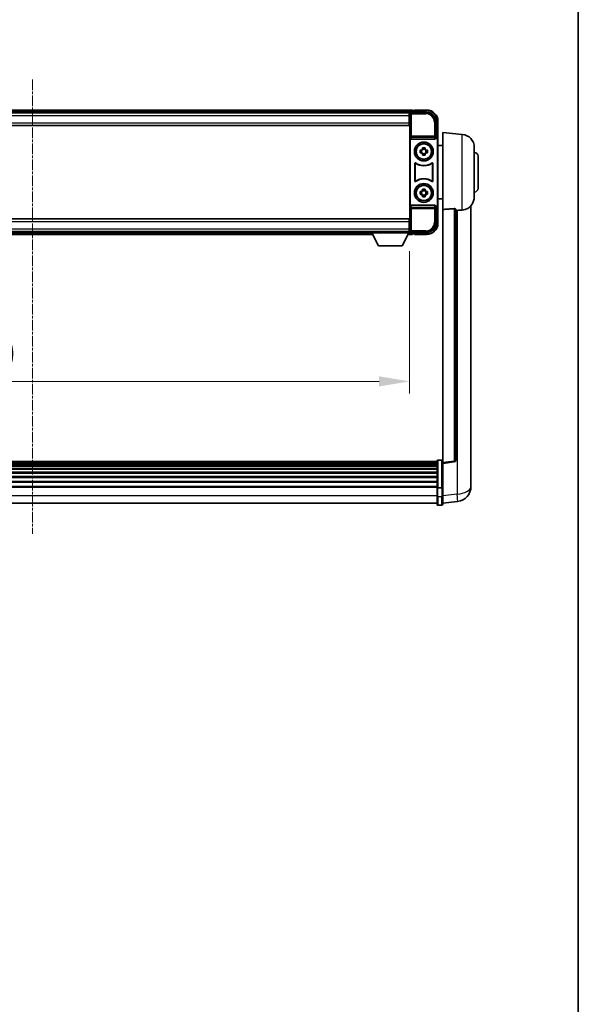
# Model space of a CAD drawing. Units: millimetres. Extents: x -2 to 13166, y 2 to 1829.
# Drawn here: x 4599 to 4895, y 525 to 1047 of the extents above; entities that cross this region are included whole.
import ezdxf

# ---------------------------------------------------------------- set-up
doc = ezdxf.new("R2010")
doc.units = ezdxf.units.MM
doc.linetypes.add('CHAIN', pattern=[0.3543, 0.2362, -0.0295, 0.0591, -0.0295])
for name, color, linetype, lineweight in [('Border (ISO)', 7, 'Continuous', 35), ('Dimension (ISO)', 7, 'Continuous', 18), ('Dimension (ISO) @ 1', 7, 'Continuous', 18), ('Visible (ISO)', 7, 'Continuous', 35), ('Visible Narrow (ISO)', 7, 'Continuous', 25)]:
    doc.layers.add(name, color=color, linetype=linetype, lineweight=lineweight)
doc.layers.add('Centerline (ISO)', color=7, linetype='Continuous', lineweight=18, true_color=0x80ffff)
doc.styles.add('Note Text (TK)', font='MS PGothic.ttf')
doc.dimstyles.new('Default - Method 1b (TK)', dxfattribs={"dimscale": 6, "dimtxt": 2.5, "dimasz": 2.5, "dimexe": 1, "dimexo": 1.5, "dimgap": 1, "dimtad": 1, "dimtoh": 1, "dimrnd": 1e-08, "dimdsep": 46, "dimtxsty": 'Note Text (TK)', "dimcen": 0.09, "dimdle": 5, "dimclrd": 100, "dimclre": 100, "dimclrt": 7, "dimadec": 1, "dimazin": 1, "dimtfac": 1, "dimtmove": 0, "dimatfit": 3, "dimfxl": 0, "dimtolj": 1, "dimlwd": -1, "dimlwe": -1, "dimarcsym": 0})

# ---------------------------------------------------------------- blocks, each defined once
blk = doc.blocks.new('図面枠 tk図枠')
at = {"layer": 'Border (ISO)'}
blk.add_line((405.5, 289), (405.5, 8), dxfattribs=at)
blk = doc.blocks.new('*D49')
at = {"layer": 'Defpoints', "color": 0, "transparency": 16777216}
for p in [(4405.65, 933.98), (4805.65, 933.98), (4805.65, 855.18)]:
    blk.add_point(p, dxfattribs=at)
at = {"layer": 'Dimension (ISO)', "color": 100, "transparency": 16777216}
for p, q in [((4405.65, 924.23), (4405.65, 848.68)), ((4805.65, 924.23), (4805.65, 848.68)), ((4421.9, 855.18), (4789.4, 855.18))]:
    blk.add_line(p, q, dxfattribs=at)
for points in [[(4421.9, 857.89), (4421.9, 852.47), (4405.65, 855.18)], [(4789.4, 857.89), (4789.4, 852.47), (4805.65, 855.18)]]:
    blk.add_solid(points, dxfattribs=at)
at = {"layer": 'Dimension (ISO)', "color": 7, "transparency": 16777216, "insert": (4559.62, 869.81), "char_height": 16.25, "attachment_point": 4, "style": 'Note Text (TK)'}
blk.add_mtext('\\A1;400', dxfattribs=at)

msp = doc.modelspace()

# ---------------------------------------------------------------- linework, layer by layer
at = {"layer": 'Centerline (ISO)', "linetype": 'CHAIN', "ltscale": 23.990969}
msp.add_line((4605.6549, 1015.4327), (4605.6549, 774.2718), dxfattribs=at)
at = {"layer": 'Visible (ISO)'}
for p, q in [((4807.1549, 999.1827), (4404.1549, 999.1827)), ((4806.1546, 998.1827), (4814.6579, 998.1827)), ((4807.1549, 999.1827), (4807.1549, 998.8827)), ((4807.1549, 998.4327), (4807.1549, 998.8827)), ((4807.1549, 998.1827), (4807.1549, 998.6327)), ((4808.1549, 998.8827), (4807.4049, 998.8827)), ((4808.1549, 998.9327), (4808.1549, 999.1827)), ((4814.6549, 999.1827), (4808.1549, 999.1827)), ((4808.1549, 998.9327), (4808.1549, 998.8827)), ((4805.7217, 997.9327), (4405.5881, 997.9327)), ((4805.4049, 997.6827), (4405.9049, 997.6827)), ((4805.6549, 997.6827), (4805.4049, 997.6827)), ((4805.4049, 997.6827), (4805.4049, 996.1827)), ((4805.4049, 996.6827), (4805.6549, 996.6827)), ((4805.4049, 992.4327), (4805.4049, 996.1827)), ((4805.6549, 994.0827), (4805.4049, 994.0827)), ((4805.6549, 992.0953), (4805.6549, 997.683)), ((4819.6549, 993.1857), (4819.6549, 984.6827)), ((4820.6549, 983.6833), (4820.6549, 993.1827)), ((4805.4049, 990.9327), (4405.9049, 990.9327)), ((4805.4049, 992.4327), (4805.4049, 990.9327)), ((4805.6549, 940.27), (4805.6549, 992.0953)), ((4805.9168, 984.1943), (4805.9168, 948.171)), ((4806.4128, 983.6827), (4818.897, 983.6827)), ((4819.6549, 984.6827), (4819.393, 984.4208)), ((4819.393, 984.4208), (4819.3936, 984.4208)), ((4819.393, 984.1943), (4819.393, 984.4208)), ((4819.6549, 984.6827), (4819.6555, 984.6827)), ((4820.393, 983.4214), (4820.393, 948.944)), ((4820.6549, 983.6833), (4820.6549, 948.6821)), ((4823.1549, 946.4201), (4823.1549, 987.1827)), ((4833.515, 986.2763), (4823.1549, 987.1827)), ((4811.1442, 977.8993), (4811.7631, 977.8993)), ((4811.9981, 977.8993), (4811.9981, 976.466)), ((4812.4382, 978.5745), (4812.4382, 979.1933)), ((4813.8716, 978.3394), (4812.4382, 978.3394)), ((4813.8716, 979.1933), (4813.8716, 978.5745)), ((4814.3117, 977.8993), (4814.3117, 976.466)), ((4814.5467, 977.8993), (4815.1656, 977.8993)), ((4823.1549, 980.3327), (4820.6549, 980.3327)), ((4839.9049, 979.3029), (4839.9049, 953.0624)), ((4811.7631, 976.466), (4811.1442, 976.466)), ((4812.4382, 976.0259), (4813.8716, 976.0259)), ((4812.4382, 975.172), (4812.4382, 975.7909)), ((4813.8716, 975.7909), (4813.8716, 975.172)), ((4815.1656, 976.466), (4814.5467, 976.466)), ((4841.9049, 974.6827), (4841.9049, 957.6827)), ((4808.4168, 961.4032), (4808.4168, 970.9621)), ((4808.5041, 970.7927), (4808.5041, 961.5726)), ((4817.8057, 961.5726), (4817.8057, 970.7927)), ((4817.893, 970.9621), (4817.893, 961.4032)), ((4812.4382, 956.5745), (4812.4382, 957.1933)), ((4813.8716, 956.3394), (4812.4382, 956.3394)), ((4813.8716, 957.1933), (4813.8716, 956.5745)), ((4811.1442, 955.8993), (4811.7631, 955.8993)), ((4811.7631, 954.466), (4811.1442, 954.466)), ((4811.9981, 955.8993), (4811.9981, 954.466)), ((4812.4382, 954.0259), (4813.8716, 954.0259)), ((4812.4382, 953.172), (4812.4382, 953.7909)), ((4813.8716, 953.7909), (4813.8716, 953.172)), ((4814.3117, 955.8993), (4814.3117, 954.466)), ((4814.5467, 955.8993), (4815.1656, 955.8993)), ((4815.1656, 954.466), (4814.5467, 954.466)), ((4823.1549, 952.0327), (4820.6549, 952.0327)), ((4818.897, 948.6827), (4806.4128, 948.6827)), ((4819.393, 947.9446), (4819.393, 948.171)), ((4819.3936, 947.9446), (4819.393, 947.9446)), ((4819.6549, 947.6827), (4819.393, 947.9446)), ((4819.6555, 947.6827), (4819.6549, 947.6827)), ((4819.6549, 947.6827), (4819.6549, 939.1796)), ((4820.6549, 939.1827), (4820.6549, 948.6821)), ((4823.1549, 946.4201), (4823.1549, 812.1833)), ((4830.1549, 813.4184), (4830.1549, 946.5173)), ((4838.1549, 804.2862), (4838.1549, 948.4324)), ((4405.9049, 941.4327), (4805.4049, 941.4327)), ((4805.4049, 941.4327), (4805.4049, 939.9327)), ((4805.4049, 936.1827), (4805.4049, 939.9327)), ((4805.4049, 938.2827), (4805.6549, 938.2827)), ((4805.4049, 936.1827), (4805.4049, 934.6827)), ((4805.6549, 935.6827), (4805.4049, 935.6827)), ((4805.6549, 934.6824), (4805.6549, 940.27)), ((4405.9049, 934.6827), (4805.4049, 934.6827)), ((4425.3433, 933.1827), (4785.9665, 933.1827)), ((4426.2549, 934.4327), (4785.0549, 934.4327)), ((4785.0549, 934.6827), (4785.0549, 933.9827)), ((4785.0549, 934.6827), (4805.6549, 934.6827)), ((4785.0549, 933.9827), (4805.6549, 933.9827)), ((4789.1049, 927.0827), (4785.5549, 933.9827)), ((4801.6049, 927.0827), (4805.1549, 933.9827)), ((4804.7433, 933.1827), (4807.1549, 933.1827)), ((4805.4049, 934.6827), (4805.6549, 934.6827)), ((4805.6549, 934.6827), (4805.6549, 933.9827)), ((4805.6549, 934.4327), (4805.7217, 934.4327)), ((4814.6579, 934.1827), (4806.1546, 934.1827)), ((4807.1549, 933.7327), (4807.1549, 934.1827)), ((4807.1549, 933.4827), (4807.1549, 933.9327)), ((4807.1549, 933.4827), (4807.1549, 933.1827)), ((4807.4049, 933.4827), (4808.1549, 933.4827)), ((4808.1549, 933.4827), (4808.1549, 933.4327)), ((4808.1549, 933.1827), (4808.1549, 933.4327)), ((4808.1549, 933.1827), (4814.6549, 933.1827)), ((4789.1049, 927.0827), (4801.6049, 927.0827)), ((4820.1549, 812.6744), (4391.1549, 812.6744)), ((4820.1549, 812.4427), (4391.1549, 812.4427)), ((4820.1549, 812.431), (4391.1549, 812.431)), ((4820.1549, 812.1594), (4391.1549, 812.1594)), ((4820.1549, 811.7082), (4391.1549, 811.7082)), ((4820.1549, 811.398), (4391.1549, 811.398)), ((4820.1549, 810.5281), (4391.1549, 810.5281)), ((4820.1549, 810.1817), (4391.1549, 810.1817)), ((4820.1549, 798.7523), (4820.1549, 812.9444)), ((4820.6549, 813.4444), (4822.6549, 813.4444)), ((4823.1549, 811.6985), (4829.2729, 812.4254)), ((4823.1549, 811.6985), (4823.1549, 812.1833)), ((4823.1549, 799.5283), (4823.1549, 811.6985)), ((4820.1549, 808.9264), (4391.1549, 808.9264)), ((4820.1549, 808.5473), (4391.1549, 808.5473)), ((4820.1549, 806.9518), (4391.1549, 806.9518)), ((4820.1549, 806.5446), (4391.1549, 806.5446)), ((4820.1549, 804.6644), (4391.1549, 804.6644)), ((4820.1549, 804.2344), (4391.1549, 804.2344)), ((4820.1549, 802.1335), (4391.1549, 802.1335)), ((4820.1549, 801.6868), (4391.1549, 801.6868)), ((4823.1549, 799.5283), (4823.1549, 798.7523)), ((4838.1549, 804.2862), (4838.1549, 802.2211)), ((4838.1549, 799.4001), (4838.1549, 801.1946)), ((4820.1549, 799.4362), (4391.1549, 799.4362)), ((4820.1549, 799.0658), (4391.1549, 799.0658)), ((4820.1549, 798.7523), (4820.1549, 794.2718)), ((4820.1549, 790.0218), (4820.1549, 794.2718)), ((4820.6549, 798.6506), (4822.6549, 798.6506)), ((4823.1549, 794.2718), (4823.1549, 798.7523)), ((4823.1549, 794.2718), (4823.1549, 790.0218)), ((4820.1549, 790.5218), (4391.1549, 790.5218)), ((4820.6549, 789.5218), (4822.6549, 789.5218)), ((4823.1549, 790.5066), (4831.1042, 791.4567))]:
    msp.add_line(p, q, dxfattribs=at)
for centre, radius in [((4813.1549, 977.1827), 5), ((4813.1549, 977.1827), 4.15), ((4813.1549, 977.1827), 4.0013), ((4813.1549, 955.1827), 5), ((4813.1549, 955.1827), 4.15), ((4813.1549, 955.1827), 4.0013)]:
    msp.add_circle(centre, radius, dxfattribs=at)
for centre, radius, start, end in [((4807.4049, 998.6327), 0.25, 90, 180), ((4814.6549, 993.1827), 6, 0, 90), ((4832.9049, 979.3029), 7, 0, 85), ((4813.1549, 977.1827), 1.5655, 117.245031, 152.754969), ((4813.1549, 977.1827), 1.5655, 27.245031, 62.754969), ((4813.1549, 977.1827), 1.5655, 207.245031, 242.754969), ((4813.1549, 977.1827), 1.5655, 297.245031, 332.754969), ((4839.9049, 974.6827), 2, 0, 90), ((4813.1549, 977.1827), 7.5, 233.887744, 306.112256), ((4813.1549, 977.1827), 7.5873, 235.141173, 304.858827), ((4813.1549, 955.1827), 7.5, 53.887744, 126.112256), ((4813.1549, 955.1827), 7.5873, 55.141173, 124.858827), ((4813.1549, 955.1827), 1.5655, 117.245031, 152.754969), ((4813.1549, 955.1827), 1.5655, 27.245031, 62.754969), ((4839.9049, 957.6827), 2, 270, 0), ((4813.1549, 955.1827), 1.5655, 207.245031, 242.754969), ((4813.1549, 955.1827), 1.5655, 297.245031, 332.754969), ((4832.9049, 953.0624), 7, 291.742956, 0), ((4814.6549, 939.1827), 6, 270, 0), ((4807.4049, 933.7327), 0.25, 180, 270), ((4820.6549, 812.9444), 0.5, 90, 180), ((4822.6549, 812.9444), 0.5, 0, 90), ((4829.1549, 813.4184), 1, 276.77577, 0), ((4830.1549, 799.4001), 8, 276.815194, 0), ((4820.6549, 790.0218), 0.5, 180, 270), ((4822.6549, 790.0218), 0.5, 270, 0)]:
    msp.add_arc(centre, radius, start, end, dxfattribs=at)
for centre, major_axis, ratio, start_param, end_param in [((4806.1552, 997.6824), (-0.354, 0.354), 0.99878277, 5.49839613, 7.06797448), ((4814.6519, 993.1796), (3.5398, 3.5398), 0.99878277, 5.49839613, 7.06797448), ((4806.4171, 984.1988), (-0.0697, -0.5117), 0.96815944, 4.8522561, 6.41439087), ((4818.8927, 984.1988), (0.0697, -0.5117), 0.96815944, 6.15197975, 7.71411451), ((4819.3924, 983.4201), (0.708, 0.708), 0.99878277, 5.49839613, 7.06797448), ((4819.6543, 983.6821), (0.708, 0.708), 0.99878277, 5.49839613, 7.06797448), ((4806.4171, 948.1665), (-0.0697, 0.5117), 0.96815944, 6.15197975, 7.71411451), ((4818.8927, 948.1665), (0.0697, 0.5117), 0.96815944, 4.8522561, 6.41439087), ((4819.3924, 948.9452), (0.708, -0.708), 0.99878277, 5.49839613, 7.06797448), ((4819.6543, 948.6833), (0.708, -0.708), 0.99878277, 5.49839613, 7.06797448), ((4814.6519, 939.1857), (3.5398, -3.5398), 0.99878277, 5.49839613, 7.06797448), ((4806.1552, 934.683), (-0.354, -0.354), 0.99878277, 5.49839613, 7.06797448)]:
    msp.add_ellipse(centre, major_axis=major_axis, ratio=ratio, start_param=start_param, end_param=end_param, dxfattribs=at)
for points, knots in [([(4811.1442, 976.466), (4811.1369, 976.7128), (4811.1335, 976.9563), (4811.1335, 977.409), (4811.1369, 977.6525), (4811.1442, 977.8993)], [4.331071921, 4.331071921, 4.331071921, 4.331071921, 4.398975087, 4.398975087, 4.466878254, 4.466878254, 4.466878254, 4.466878254]), ([(4812.4382, 979.1933), (4812.685, 979.2007), (4812.9286, 979.2041), (4813.3812, 979.2041), (4813.6248, 979.2007), (4813.8716, 979.1933)], [4.331071921, 4.331071921, 4.331071921, 4.331071921, 4.398975087, 4.398975087, 4.466878254, 4.466878254, 4.466878254, 4.466878254]), ([(4815.1656, 977.8993), (4815.1729, 977.6525), (4815.1763, 977.409), (4815.1763, 976.9563), (4815.1729, 976.7128), (4815.1656, 976.466)], [4.331071921, 4.331071921, 4.331071921, 4.331071921, 4.398975087, 4.398975087, 4.466878254, 4.466878254, 4.466878254, 4.466878254]), ([(4813.8716, 975.172), (4813.6248, 975.1647), (4813.3812, 975.1613), (4812.9286, 975.1613), (4812.685, 975.1647), (4812.4382, 975.172)], [4.331071921, 4.331071921, 4.331071921, 4.331071921, 4.398975087, 4.398975087, 4.466878254, 4.466878254, 4.466878254, 4.466878254]), ([(4808.7346, 971.1237), (4808.7136, 971.139), (4808.6897, 971.1501), (4808.6391, 971.1626), (4808.6128, 971.1638), (4808.5613, 971.1561), (4808.5366, 971.1472), (4808.4919, 971.1205), (4808.4724, 971.103), (4808.4439, 971.0649), (4808.4338, 971.0458), (4808.4203, 971.005), (4808.4168, 970.9836), (4808.4168, 970.9621)], [0, 0, 0, 0, 0.0078199922, 0.0078199922, 0.0156337436, 0.0156337436, 0.0234424956, 0.0234424956, 0.031250375, 0.031250375, 0.0376977954, 0.0376977954, 0.0441465642, 0.0441465642, 0.0441465642, 0.0441465642]), ([(4808.8183, 970.9568), (4808.797, 970.9717), (4808.7729, 970.9823), (4808.722, 970.9936), (4808.6957, 970.9943), (4808.6444, 970.9854), (4808.6199, 970.976), (4808.5758, 970.9484), (4808.5566, 970.9304), (4808.5294, 970.8923), (4808.52, 970.8737), (4808.5073, 970.8341), (4808.5041, 970.8135), (4808.5041, 970.7927)], [0, 0, 0, 0, 0.0078195423, 0.0078195423, 0.0156330881, 0.0156330881, 0.0234419233, 0.0234419233, 0.0312500533, 0.0312500533, 0.037477372, 0.037477372, 0.043705905, 0.043705905, 0.043705905, 0.043705905]), ([(4817.8057, 970.7927), (4817.8057, 970.8188), (4817.8006, 970.8446), (4817.7808, 970.8928), (4817.7663, 970.9148), (4817.7298, 970.9518), (4817.708, 970.9666), (4817.6601, 970.987), (4817.6344, 970.9924), (4817.5876, 970.993), (4817.567, 970.99), (4817.5273, 970.9778), (4817.5085, 970.9687), (4817.4915, 970.9568)], [0, 0, 0, 0, 0.0078195138, 0.0078195138, 0.0156330182, 0.0156330182, 0.0234418051, 0.0234418051, 0.0312498868, 0.0312498868, 0.0374773106, 0.0374773106, 0.0437059044, 0.0437059044, 0.0437059044, 0.0437059044]), ([(4817.893, 970.9621), (4817.893, 970.9882), (4817.8879, 971.014), (4817.8681, 971.0622), (4817.8536, 971.0842), (4817.817, 971.1212), (4817.7953, 971.136), (4817.7474, 971.1564), (4817.7217, 971.1618), (4817.6742, 971.1624), (4817.6528, 971.1592), (4817.6118, 971.1461), (4817.5925, 971.1364), (4817.5752, 971.1237)], [0, 0, 0, 0, 0.0078199624, 0.0078199624, 0.0156336702, 0.0156336702, 0.023442371, 0.023442371, 0.0312501992, 0.0312501992, 0.0376977324, 0.0376977324, 0.0441465637, 0.0441465637, 0.0441465637, 0.0441465637]), ([(4808.5041, 961.5726), (4808.5041, 961.5465), (4808.5092, 961.5207), (4808.529, 961.4725), (4808.5435, 961.4506), (4808.58, 961.4135), (4808.6018, 961.3987), (4808.6497, 961.3784), (4808.6754, 961.3729), (4808.7222, 961.3723), (4808.7428, 961.3753), (4808.7825, 961.3875), (4808.8013, 961.3966), (4808.8183, 961.4085)], [0, 0, 0, 0, 0.0078195138, 0.0078195138, 0.0156330182, 0.0156330182, 0.0234418051, 0.0234418051, 0.0312498868, 0.0312498868, 0.0374773106, 0.0374773106, 0.0437059044, 0.0437059044, 0.0437059044, 0.0437059044]), ([(4817.4915, 961.4085), (4817.5128, 961.3936), (4817.5369, 961.383), (4817.5878, 961.3717), (4817.6141, 961.3711), (4817.6654, 961.3799), (4817.6899, 961.3893), (4817.734, 961.417), (4817.7532, 961.435), (4817.7804, 961.473), (4817.7898, 961.4917), (4817.8025, 961.5312), (4817.8057, 961.5518), (4817.8057, 961.5726)], [0, 0, 0, 0, 0.0078195423, 0.0078195423, 0.0156330881, 0.0156330881, 0.0234419233, 0.0234419233, 0.0312500533, 0.0312500533, 0.037477372, 0.037477372, 0.043705905, 0.043705905, 0.043705905, 0.043705905]), ([(4808.4168, 961.4032), (4808.4168, 961.3771), (4808.4219, 961.3513), (4808.4417, 961.3031), (4808.4562, 961.2812), (4808.4928, 961.2441), (4808.5145, 961.2293), (4808.5624, 961.209), (4808.5881, 961.2035), (4808.6356, 961.2029), (4808.657, 961.2061), (4808.698, 961.2192), (4808.7173, 961.229), (4808.7346, 961.2416)], [0, 0, 0, 0, 0.0078199624, 0.0078199624, 0.0156336701, 0.0156336701, 0.023442371, 0.023442371, 0.0312501991, 0.0312501991, 0.0376977323, 0.0376977323, 0.0441465637, 0.0441465637, 0.0441465637, 0.0441465637]), ([(4812.4382, 957.1933), (4812.685, 957.2007), (4812.9286, 957.2041), (4813.3812, 957.2041), (4813.6248, 957.2007), (4813.8716, 957.1933)], [4.331071921, 4.331071921, 4.331071921, 4.331071921, 4.398975087, 4.398975087, 4.466878254, 4.466878254, 4.466878254, 4.466878254]), ([(4817.5752, 961.2416), (4817.5962, 961.2263), (4817.6201, 961.2152), (4817.6707, 961.2027), (4817.697, 961.2015), (4817.7485, 961.2093), (4817.7732, 961.2181), (4817.8179, 961.2448), (4817.8374, 961.2624), (4817.8659, 961.3004), (4817.8759, 961.3196), (4817.8895, 961.3603), (4817.893, 961.3817), (4817.893, 961.4032)], [0, 0, 0, 0, 0.0078199922, 0.0078199922, 0.0156337436, 0.0156337436, 0.0234424956, 0.0234424956, 0.031250375, 0.031250375, 0.0376977954, 0.0376977954, 0.0441465642, 0.0441465642, 0.0441465642, 0.0441465642]), ([(4811.1442, 954.466), (4811.1369, 954.7128), (4811.1335, 954.9563), (4811.1335, 955.409), (4811.1369, 955.6525), (4811.1442, 955.8993)], [4.331071921, 4.331071921, 4.331071921, 4.331071921, 4.398975087, 4.398975087, 4.466878254, 4.466878254, 4.466878254, 4.466878254]), ([(4813.8716, 953.172), (4813.6248, 953.1647), (4813.3812, 953.1613), (4812.9286, 953.1613), (4812.685, 953.1647), (4812.4382, 953.172)], [4.331071921, 4.331071921, 4.331071921, 4.331071921, 4.398975087, 4.398975087, 4.466878254, 4.466878254, 4.466878254, 4.466878254]), ([(4815.1656, 955.8993), (4815.1729, 955.6525), (4815.1763, 955.409), (4815.1763, 954.9563), (4815.1729, 954.7128), (4815.1656, 954.466)], [4.331071921, 4.331071921, 4.331071921, 4.331071921, 4.398975087, 4.398975087, 4.466878254, 4.466878254, 4.466878254, 4.466878254]), ([(4829.2421, 946.8581), (4829.2968, 946.862), (4829.3517, 946.8636), (4829.4653, 946.8619), (4829.5235, 946.8579), (4829.6868, 946.8386), (4829.7805, 946.8154), (4829.9627, 946.7516), (4830.0438, 946.7019), (4830.1354, 946.6058), (4830.1547, 946.5602), (4830.1549, 946.5173)], [0.3759847, 0.3759847, 0.3759847, 0.3759847, 0.392440242, 0.392440242, 0.410914798, 0.410914798, 0.44786391, 0.44786391, 0.504486619, 0.504486619, 0.552148681, 0.552148681, 0.552148681, 0.552148681]), ([(4830.8521, 945.9524), (4831.7452, 946.0262), (4832.6653, 946.0808), (4833.5078, 946.1281), (4833.5114, 946.1283), (4833.515, 946.1285)], [2.57632281, 2.57632281, 2.57632281, 2.57632281, 2.843099825, 2.843099825, 2.844244962, 2.844244962, 2.844244962, 2.844244962]), ([(4833.515, 946.1285), (4834.0296, 946.1574), (4834.5241, 946.245), (4835.1638, 946.4357), (4835.334, 946.4951), (4835.498, 946.5606)], [-8.358650844, -8.358650844, -8.358650844, -8.358650844, -8.190003506, -8.190003506, -8.126003536, -8.126003536, -8.126003536, -8.126003536]), ([(4838.1549, 801.1946), (4838.1549, 801.2489), (4838.1546, 801.3058), (4838.1515, 801.6986), (4838.1452, 802.1133), (4838.1452, 802.9745), (4838.1515, 803.4819), (4838.1546, 804.0987), (4838.1549, 804.1924), (4838.1549, 804.2862)], [4.535339596, 4.535339596, 4.535339596, 4.535339596, 4.561894963, 4.561894963, 4.711051305, 4.711051305, 4.860207647, 4.860207647, 4.886763014, 4.886763014, 4.886763014, 4.886763014]), ([(4838.1549, 802.2211), (4838.1549, 802.1441), (4838.1546, 802.0688), (4838.1534, 801.8796), (4838.1524, 801.7689), (4838.1513, 801.6642)], [4.5353395957, 4.5353395957, 4.5353395957, 4.5353395957, 4.5618949629, 4.5618949629, 4.6038245845, 4.6038245845, 4.6038245845, 4.6038245845]), ([(4820.6549, 798.6506), (4820.593, 798.6506), (4820.532, 798.653), (4820.4158, 798.6622), (4820.3623, 798.6691), (4820.2685, 798.6867), (4820.2299, 798.6975), (4820.1871, 798.716), (4820.1753, 798.7229), (4820.1593, 798.7372), (4820.1551, 798.7444), (4820.1549, 798.7519), (4820.1549, 798.7521), (4820.1549, 798.7523)], [-0.0807455701, -0.0807455701, -0.0807455701, -0.0807455701, -0.0621538264, -0.0621538264, -0.0430502261, -0.0430502261, -0.0228675214, -0.0228675214, -0.011463002, -0.011463002, 0, 0, 0.0003347789, 0.0003347789, 0.0003347789, 0.0003347789]), ([(4823.1549, 798.7523), (4823.1549, 798.7521), (4823.1549, 798.7519), (4823.1547, 798.7444), (4823.1505, 798.7372), (4823.1345, 798.7229), (4823.1227, 798.716), (4823.0799, 798.6975), (4823.0413, 798.6867), (4822.9474, 798.6691), (4822.894, 798.6622), (4822.7778, 798.653), (4822.7167, 798.6506), (4822.6549, 798.6506)], [-0.0809227639, -0.0809227639, -0.0809227639, -0.0809227639, -0.0805886357, -0.0805886357, -0.0691479127, -0.0691479127, -0.0577655589, -0.0577655589, -0.0376220805, -0.0376220805, -0.0185556094, -0.0185556094, 0, 0, 0, 0])]:
    msp.add_open_spline(points, degree=3, knots=knots, dxfattribs=at)
for points, weights in [([(4812.4382, 977.8993), (4812.1729, 977.8993), (4811.7631, 977.8993)], [1.35956394726, 1.22656475141, 1.03074466748]), ([(4812.4382, 978.5745), (4812.4382, 978.1646), (4812.4382, 977.8993)], [1.03074466748, 1.22656475141, 1.35956394726]), ([(4813.8716, 977.8993), (4813.8716, 978.1646), (4813.8716, 978.5745)], [1.35956394726, 1.22656475141, 1.03074466748]), ([(4814.5467, 977.8993), (4814.1369, 977.8993), (4813.8716, 977.8993)], [1.03074466748, 1.22656475141, 1.35956394726]), ([(4811.7631, 976.466), (4812.1729, 976.466), (4812.4382, 976.466)], [1.03074466748, 1.22656475141, 1.35956394726]), ([(4812.4382, 976.466), (4812.4382, 976.2007), (4812.4382, 975.7909)], [1.35956394726, 1.22656475141, 1.03074466748]), ([(4813.8716, 975.7909), (4813.8716, 976.2007), (4813.8716, 976.466)], [1.03074466748, 1.22656475141, 1.35956394726]), ([(4813.8716, 976.466), (4814.1369, 976.466), (4814.5467, 976.466)], [1.35956394726, 1.22656475141, 1.03074466748]), ([(4812.4382, 956.5745), (4812.4382, 956.1646), (4812.4382, 955.8993)], [1.03074466748, 1.22656475141, 1.35956394726]), ([(4813.8716, 955.8993), (4813.8716, 956.1646), (4813.8716, 956.5745)], [1.35956394726, 1.22656475141, 1.03074466748]), ([(4812.4382, 955.8993), (4812.1729, 955.8993), (4811.7631, 955.8993)], [1.35956394726, 1.22656475141, 1.03074466748]), ([(4811.7631, 954.466), (4812.1729, 954.466), (4812.4382, 954.466)], [1.03074466748, 1.22656475141, 1.35956394726]), ([(4812.4382, 954.466), (4812.4382, 954.2007), (4812.4382, 953.7909)], [1.35956394726, 1.22656475141, 1.03074466748]), ([(4814.5467, 955.8993), (4814.1369, 955.8993), (4813.8716, 955.8993)], [1.03074466748, 1.22656475141, 1.35956394726]), ([(4813.8716, 953.7909), (4813.8716, 954.2007), (4813.8716, 954.466)], [1.03074466748, 1.22656475141, 1.35956394726]), ([(4813.8716, 954.466), (4814.1369, 954.466), (4814.5467, 954.466)], [1.35956394726, 1.22656475141, 1.03074466748])]:
    msp.add_rational_spline(points, weights, degree=2, dxfattribs=at)
for points in [[(4829.2421, 946.8581), (4826.2206, 946.6401), (4823.1549, 946.4201)], [(4830.1549, 945.8947), (4830.5039, 945.9236), (4830.8521, 945.9524)]]:
    msp.add_open_spline(points, degree=2, dxfattribs=at)
at = {"layer": 'Visible Narrow (ISO)'}
for p, q in [((4807.1549, 998.8827), (4404.1549, 998.8827)), ((4807.1549, 998.4327), (4404.1549, 998.4327)), ((4806.5743, 997.763), (4806.1546, 998.1827)), ((4808.1549, 998.9327), (4814.6549, 998.9327)), ((4814.6579, 998.1827), (4814.2383, 997.763)), ((4814.6549, 999.1827), (4814.6549, 998.9327)), ((4805.4049, 996.1827), (4405.9049, 996.1827)), ((4805.6549, 996.3827), (4805.4049, 996.3827)), ((4805.6549, 994.4827), (4805.4049, 994.4827)), ((4805.6549, 997.683), (4806.0746, 997.2633)), ((4806.0746, 997.2633), (4806.0746, 985.3517)), ((4806.0746, 997.2633), (4806.5743, 997.2633)), ((4806.5743, 997.2633), (4806.5743, 997.763)), ((4814.2383, 997.763), (4806.5743, 997.763)), ((4806.5743, 997.2633), (4814.2383, 997.2633)), ((4806.5743, 985.3517), (4806.5743, 997.2633)), ((4814.2383, 997.763), (4814.2383, 997.2633)), ((4819.2352, 992.766), (4818.7355, 992.766)), ((4818.7355, 992.766), (4818.7355, 985.3517)), ((4819.2352, 992.766), (4819.6549, 993.1857)), ((4819.2352, 985.3517), (4819.2352, 992.766)), ((4820.6549, 993.1827), (4820.4049, 993.1827)), ((4820.4049, 993.1827), (4820.4049, 984.3446)), ((4405.9049, 992.4327), (4805.4049, 992.4327)), ((4806.0746, 985.3517), (4805.9168, 984.1943)), ((4806.5743, 985.3517), (4806.0746, 985.3517)), ((4806.4128, 983.6827), (4806.5743, 984.8673)), ((4806.5743, 984.8673), (4806.5743, 985.3517)), ((4818.7355, 985.3517), (4806.5743, 985.3517)), ((4806.5743, 984.8673), (4818.7355, 984.8673)), ((4819.2352, 985.3517), (4818.7355, 985.3517)), ((4818.7355, 985.3517), (4818.7355, 984.8673)), ((4818.7355, 984.8673), (4818.897, 983.6827)), ((4819.393, 984.1943), (4819.2352, 985.3517)), ((4819.6555, 984.6827), (4819.3936, 984.4208)), ((4820.393, 983.4214), (4820.6549, 983.6833)), ((4833.515, 946.1285), (4833.515, 986.2763)), ((4805.9168, 948.171), (4806.0746, 947.0136)), ((4806.0746, 947.0136), (4806.5743, 947.0136)), ((4806.0746, 947.0136), (4806.0746, 935.102)), ((4806.5743, 947.498), (4806.4128, 948.6827)), ((4818.7355, 947.498), (4806.5743, 947.498)), ((4806.5743, 947.0136), (4806.5743, 947.498)), ((4806.5743, 935.102), (4806.5743, 947.0136)), ((4806.5743, 947.0136), (4818.7355, 947.0136)), ((4818.897, 948.6827), (4818.7355, 947.498)), ((4818.7355, 947.498), (4818.7355, 947.0136)), ((4818.7355, 947.0136), (4819.2352, 947.0136)), ((4818.7355, 947.0136), (4818.7355, 939.5993)), ((4819.2352, 947.0136), (4819.393, 948.171)), ((4819.2352, 939.5993), (4819.2352, 947.0136)), ((4819.3936, 947.9446), (4819.6555, 947.6827)), ((4820.6549, 948.6821), (4820.393, 948.944)), ((4820.4049, 948.0207), (4820.4049, 939.1827)), ((4829.2421, 946.8581), (4829.2421, 812.9065)), ((4830.8521, 945.9524), (4830.8521, 795.4154)), ((4805.4049, 939.9327), (4405.9049, 939.9327)), ((4405.9049, 936.1827), (4805.4049, 936.1827)), ((4805.4049, 937.8827), (4805.6549, 937.8827)), ((4805.4049, 935.9827), (4805.6549, 935.9827)), ((4819.2352, 939.5993), (4818.7355, 939.5993)), ((4819.6549, 939.1796), (4819.2352, 939.5993)), ((4820.6549, 939.1827), (4820.4049, 939.1827)), ((4425.4977, 933.4827), (4785.8121, 933.4827)), ((4425.7292, 933.9327), (4785.5806, 933.9327)), ((4804.8977, 933.4827), (4807.1549, 933.4827)), ((4805.1292, 933.9327), (4807.1549, 933.9327)), ((4806.0746, 935.102), (4805.6549, 934.6824)), ((4806.5743, 935.102), (4806.0746, 935.102)), ((4806.1546, 934.1827), (4806.5743, 934.6023)), ((4806.5743, 934.6023), (4806.5743, 935.102)), ((4814.2383, 935.102), (4806.5743, 935.102)), ((4806.5743, 934.6023), (4814.2383, 934.6023)), ((4814.6549, 933.4327), (4808.1549, 933.4327)), ((4814.2383, 934.6023), (4814.2383, 935.102)), ((4814.2383, 934.6023), (4814.6579, 934.1827)), ((4814.6549, 933.1827), (4814.6549, 933.4327)), ((4820.6549, 813.4444), (4820.6549, 798.6506)), ((4822.6549, 798.6506), (4822.6549, 813.4444)), ((4829.2421, 812.9065), (4823.1549, 812.1833)), ((4820.1549, 794.5218), (4391.1549, 794.5218)), ((4820.6549, 794.0218), (4820.6549, 798.6506)), ((4822.6549, 798.6506), (4822.6549, 794.0218)), ((4830.8521, 795.4154), (4823.1549, 794.4954)), ((4820.6549, 794.0218), (4820.6549, 789.5218)), ((4820.6549, 794.0218), (4822.6549, 794.0218)), ((4822.6549, 789.5218), (4822.6549, 794.0218))]:
    msp.add_line(p, q, dxfattribs=at)
for centre, start, end in [((4814.6549, 993.1827), 0, 90), ((4814.6549, 939.1827), 270, 0)]:
    msp.add_arc(centre, 5.75, start, end, dxfattribs=at)
for centre, major_axis, ratio, start_param, end_param in [((4806.5743, 997.2633), (-0.3536, -0.3536), 0.99878277, 3.9275998, 5.49717816), ((4814.2328, 992.7606), (3.539, 3.539), 0.99902583, 5.49839613, 7.06797448), ((4814.2328, 992.7606), (3.1859, 3.1859), 0.99878277, 5.49839613, 7.06797448), ((4806.5743, 985.3517), (-0.4954, 0.0675), 0.96815944, 0.13986712, 1.70200189), ((4818.7355, 985.3517), (0.4954, 0.0675), 0.96815944, 4.58118342, 6.14331819), ((4806.5743, 947.0136), (-0.4954, -0.0675), 0.96815944, 4.58118342, 6.14331819), ((4818.7355, 947.0136), (0.4954, -0.0675), 0.96815944, 0.13986712, 1.70200189), ((4814.2328, 939.6048), (3.539, -3.539), 0.99902583, 5.49839613, 7.06797448), ((4814.2328, 939.6048), (3.1859, -3.1859), 0.99878277, 5.49839613, 7.06797448), ((4806.5743, 935.102), (0.3536, -0.3536), 0.99878277, 3.9275998, 5.49717816), ((4829.1549, 813.4184), (1, 0), 0.51386086, 4.79965544, 6.28318531), ((4829.1549, 813.4184), (0.118, -0.993), 0.03058485, 0, 1.02556833), ((4820.6549, 794.2718), (-0.5, 0), 0.5, 0, 1.57079633), ((4822.6549, 794.2718), (0.5, 0), 0.5, 4.71238898, 6.28318531), ((4830.1549, 799.4001), (8, 0), 0.5, 4.79965544, 6.28318531), ((4830.1549, 799.4001), (0.9493, -7.9435), 0.03178074, 0, 1.04150662)]:
    msp.add_ellipse(centre, major_axis=major_axis, ratio=ratio, start_param=start_param, end_param=end_param, dxfattribs=at)
for points, knots in [([(4808.4168, 970.9621), (4808.4234, 970.9491), (4808.43, 970.9362), (4808.4444, 970.908), (4808.4522, 970.8928), (4808.46, 970.8776), (4808.468, 970.8623), (4808.4759, 970.8469), (4808.4906, 970.8186), (4808.4973, 970.8057), (4808.5041, 970.7927)], [0.020398723, 0.020398723, 0.020398723, 0.020398723, 0.134138504, 0.134138504, 0.268277009, 0.268277009, 0.268277009, 0.404718404, 0.404718404, 0.520761731, 0.520761731, 0.520761731, 0.520761731]), ([(4808.8183, 970.9568), (4808.8119, 970.9696), (4808.8054, 970.9823), (4808.7913, 971.0102), (4808.7837, 971.0253), (4808.7761, 971.0405), (4808.7686, 971.0554), (4808.7611, 971.0704), (4808.7473, 971.0981), (4808.741, 971.1109), (4808.7346, 971.1237)], [-0.520761731, -0.520761731, -0.520761731, -0.520761731, -0.404718404, -0.404718404, -0.268277009, -0.268277009, -0.268277009, -0.134138504, -0.134138504, -0.020398723, -0.020398723, -0.020398723, -0.020398723]), ([(4817.5752, 971.1237), (4817.5688, 971.1108), (4817.5625, 971.0981), (4817.5486, 971.0703), (4817.5412, 971.0554), (4817.5337, 971.0405), (4817.5261, 971.0253), (4817.5185, 971.0102), (4817.5044, 970.9824), (4817.4979, 970.9696), (4817.4915, 970.9568)], [0.020014847, 0.020014847, 0.020014847, 0.020014847, 0.133969253, 0.133969253, 0.267938507, 0.267938507, 0.267938507, 0.404165284, 0.404165284, 0.520377854, 0.520377854, 0.520377854, 0.520377854]), ([(4817.8057, 970.7927), (4817.8125, 970.8057), (4817.8192, 970.8187), (4817.8339, 970.8469), (4817.8418, 970.8623), (4817.8497, 970.8776), (4817.8575, 970.8928), (4817.8653, 970.9079), (4817.8797, 970.9361), (4817.8864, 970.9491), (4817.893, 970.9621)], [-0.520377854, -0.520377854, -0.520377854, -0.520377854, -0.404165284, -0.404165284, -0.267938507, -0.267938507, -0.267938507, -0.133969253, -0.133969253, -0.020014847, -0.020014847, -0.020014847, -0.020014847]), ([(4808.5041, 961.5726), (4808.4973, 961.5597), (4808.4906, 961.5467), (4808.4759, 961.5184), (4808.468, 961.5031), (4808.46, 961.4877), (4808.4522, 961.4725), (4808.4444, 961.4574), (4808.43, 961.4292), (4808.4234, 961.4162), (4808.4168, 961.4032)], [-0.520761746, -0.520761746, -0.520761746, -0.520761746, -0.404732719, -0.404732719, -0.268305608, -0.268305608, -0.268305608, -0.134152804, -0.134152804, -0.020398739, -0.020398739, -0.020398739, -0.020398739]), ([(4817.893, 961.4032), (4817.8864, 961.4162), (4817.8798, 961.4292), (4817.8654, 961.4573), (4817.8576, 961.4725), (4817.8498, 961.4877), (4817.8418, 961.5031), (4817.8339, 961.5184), (4817.8192, 961.5467), (4817.8125, 961.5597), (4817.8057, 961.5726)], [0.020398723, 0.020398723, 0.020398723, 0.020398723, 0.134122692, 0.134122692, 0.268245385, 0.268245385, 0.268245385, 0.404702592, 0.404702592, 0.520761731, 0.520761731, 0.520761731, 0.520761731]), ([(4808.7346, 961.2416), (4808.741, 961.2545), (4808.7473, 961.2672), (4808.7611, 961.295), (4808.7686, 961.3099), (4808.7761, 961.3249), (4808.7837, 961.34), (4808.7913, 961.3551), (4808.8054, 961.383), (4808.8119, 961.3958), (4808.8183, 961.4085)], [0.020398739, 0.020398739, 0.020398739, 0.020398739, 0.134152804, 0.134152804, 0.268305608, 0.268305608, 0.268305608, 0.404732719, 0.404732719, 0.520761746, 0.520761746, 0.520761746, 0.520761746]), ([(4817.4915, 961.4085), (4817.4979, 961.3958), (4817.5044, 961.383), (4817.5185, 961.3551), (4817.5261, 961.34), (4817.5337, 961.3248), (4817.5412, 961.3099), (4817.5487, 961.295), (4817.5625, 961.2672), (4817.5688, 961.2545), (4817.5752, 961.2416)], [-0.520761731, -0.520761731, -0.520761731, -0.520761731, -0.404702592, -0.404702592, -0.268245385, -0.268245385, -0.268245385, -0.134122692, -0.134122692, -0.020398723, -0.020398723, -0.020398723, -0.020398723])]:
    msp.add_open_spline(points, degree=3, knots=knots, dxfattribs=at)

# ---------------------------------------------------------------- block references
at = {"xscale": 6.5, "yscale": 6.5, "zscale": 6.5}
msp.add_blockref('図面枠 tk図枠', (2259.3267, -49.8825), dxfattribs=at)

# ---------------------------------------------------------------- dimensions: what is measured, and where the dimension line sits
at = {"layer": 'Dimension (ISO) @ 1', "color": 100, "true_color": 0x00ff3f}
dim = msp.add_linear_dim(base=(4805.6549, 855.1827), p1=(4405.6549, 933.9827), p2=(4805.6549, 933.9827), dimstyle='Default - Method 1b (TK)', override={"dimscale": 1, "dimtxt": 16.25, "dimasz": 16.25, "dimexe": 6.5, "dimexo": 9.75, "dimgap": 6.5, "dimtoh": 0, "dimdec": 2, "dimcen": 0.585, "dimtol": 0, "dimlim": 0, "dimtp": 0, "dimtm": 0, "dimtdec": 2, "dimtix": 0, "dimtofl": 0, "dimtmove": 0, "dimatfit": 1}, dxfattribs=at)
dim.commit()
dim.dimension.update_dxf_attribs({"geometry": '*D49', "text_midpoint": (4576.5143, 855.1827), "dimtype": 128})

doc.saveas('drawing.dxf')
